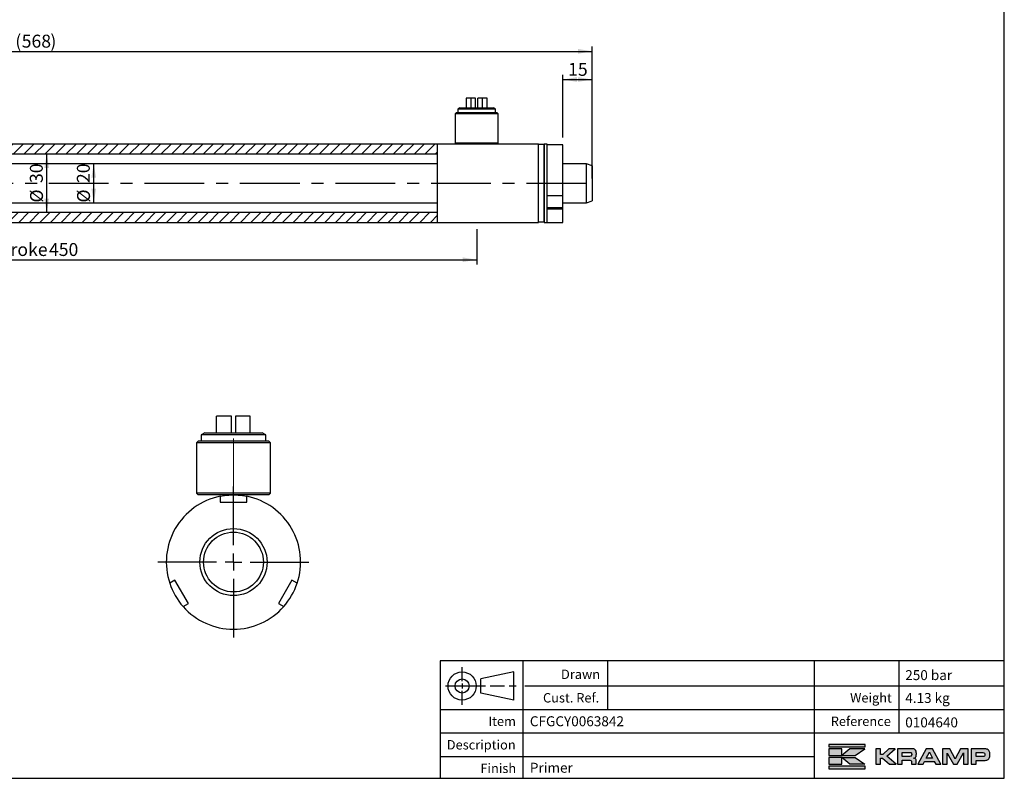
# Model space of a CAD drawing. Units: millimetres. Extents: x 6 to 416, y 5 to 292.
# Drawn here: x 207 to 416, y 5 to 166 of the extents above; entities that cross this region are included whole.
import ezdxf

# ---------------------------------------------------------------- set-up
doc = ezdxf.new("R2010")
doc.units = ezdxf.units.MM
doc.linetypes.add('CENTERX2', pattern=[20.32, 12.7, -2.54, 2.54, -2.54])
for name, color, linetype in [('CENTER', 5, 'CENTERX2'), ('DIM', 104, 'Continuous'), ('SLD-0', 179, 'Continuous')]:
    doc.layers.add(name, color=color, linetype=linetype)
doc.styles.add('SLDTEXTSTYLE0', font='TXT', dxfattribs={"width": 0.821468})
doc.styles.add('SLDTEXTSTYLE6', font='TXT', dxfattribs={"width": 0.75})
doc.dimstyles.new('SLDDIMSTYLE0', dxfattribs={"dimtxt": 2.75, "dimasz": 3, "dimexe": 0, "dimexo": 0.0625, "dimgap": 0.6875, "dimtad": 1, "dimdec": 1, "dimlfac": 2.4, "dimrnd": 1e-09, "dimzin": 12, "dimdsep": 46, "dimtxsty": 'SLDTEXTSTYLE6', "dimsah": 1, "dimcen": 0.09, "dimadec": 0, "dimazin": 3, "dimtfac": 1, "dimtdec": 1, "dimtofl": 0, "dimtmove": 0, "dimatfit": 3, "dimfxl": 0, "dimfrac": 2, "dimtolj": 1, "dimtzin": 12, "dimarcsym": 0})
doc.dimstyles.new('SLDDIMSTYLE1', dxfattribs={"dimtxt": 2.75, "dimasz": 3, "dimexe": 0, "dimexo": 0.0625, "dimgap": 0.6875, "dimtad": 1, "dimlfac": 2.4, "dimrnd": 1e-09, "dimzin": 12, "dimdsep": 46, "dimtxsty": 'SLDTEXTSTYLE6', "dimsah": 1, "dimcen": 0.09, "dimse1": 1, "dimse2": 1, "dimadec": 0, "dimazin": 3, "dimtfac": 1, "dimtofl": 0, "dimtmove": 0, "dimatfit": 3, "dimfxl": 0, "dimfrac": 2, "dimtolj": 1, "dimtzin": 12, "dimarcsym": 0})
doc.dimstyles.new('SLDDIMSTYLE2', dxfattribs={"dimtxt": 2.75, "dimasz": 3, "dimexe": 0, "dimexo": 0.0625, "dimgap": 0.6875, "dimtad": 1, "dimlfac": 2.4, "dimrnd": 1e-09, "dimzin": 12, "dimdsep": 46, "dimtxsty": 'SLDTEXTSTYLE6', "dimsah": 1, "dimcen": 0.09, "dimse1": 1, "dimse2": 1, "dimadec": 0, "dimazin": 3, "dimtfac": 1, "dimtmove": 0, "dimatfit": 0, "dimfxl": 0, "dimfrac": 2, "dimtolj": 1, "dimtzin": 12, "dimarcsym": 0})
doc.dimstyles.new('SLDDIMSTYLE3', dxfattribs={"dimtxt": 2.75, "dimasz": 3, "dimexe": 0, "dimexo": 0.0625, "dimgap": 0.6875, "dimtad": 1, "dimlfac": 2.4, "dimrnd": 1e-09, "dimzin": 12, "dimdsep": 46, "dimtxsty": 'SLDTEXTSTYLE6', "dimsah": 1, "dimcen": 0.09, "dimadec": 0, "dimazin": 3, "dimtfac": 1, "dimtofl": 0, "dimtmove": 0, "dimatfit": 3, "dimfxl": 0, "dimfrac": 2, "dimtolj": 1, "dimtzin": 12, "dimarcsym": 0})

# ---------------------------------------------------------------- blocks, each defined once
blk = doc.blocks.new('SW_NOTE_0_29')
at = {"color": 0, "linetype": 'Continuous', "lineweight": 0, "insert": (9.93, 2.58), "char_height": 2, "attachment_point": 3, "style": 'SLDTEXTSTYLE0'}
blk.add_mtext('Weight', dxfattribs=at)
blk = doc.blocks.new('SW_NOTE_0_31')
at = {"color": 0, "linetype": 'Continuous', "lineweight": 0, "insert": (12.94, 2.58), "char_height": 2, "attachment_point": 3, "style": 'SLDTEXTSTYLE0'}
blk.add_mtext('Cust. Ref.', dxfattribs=at)
blk = doc.blocks.new('SW_NOTE_0_32')
at = {"color": 0, "linetype": 'Continuous', "lineweight": 0, "insert": (9.1, 2.58), "char_height": 2, "attachment_point": 3, "style": 'SLDTEXTSTYLE0'}
blk.add_mtext('Drawn', dxfattribs=at)
blk = doc.blocks.new('SW_NOTE_0_33')
at = {"color": 0, "linetype": 'Continuous', "lineweight": 0, "insert": (15.68, 2.58), "char_height": 2, "attachment_point": 3, "style": 'SLDTEXTSTYLE0'}
blk.add_mtext('Description', dxfattribs=at)
blk = doc.blocks.new('SW_NOTE_0_34')
at = {"color": 0, "linetype": 'Continuous', "lineweight": 0, "insert": (6.23, 2.58), "char_height": 2, "attachment_point": 3, "style": 'SLDTEXTSTYLE0'}
blk.add_mtext('Item', dxfattribs=at)
blk = doc.blocks.new('SW_NOTE_0_35')
at = {"color": 0, "linetype": 'Continuous', "lineweight": 0, "insert": (14.51, 2.58), "char_height": 2, "attachment_point": 3, "style": 'SLDTEXTSTYLE0'}
blk.add_mtext('Reference', dxfattribs=at)
blk = doc.blocks.new('SW_NOTE_0_36')
at = {"color": 0, "linetype": 'Continuous', "lineweight": 0, "insert": (7.26, 2.58), "char_height": 2, "attachment_point": 3, "style": 'SLDTEXTSTYLE0'}
blk.add_mtext('Finish', dxfattribs=at)
blk = doc.blocks.new('TITLEBLK')
at = {"linetype": 'Continuous'}
for color, points in [(242, [(90.41, 6.7), (90.41, 7.22), (82.65, 7.22), (82.65, 6.7)]), (179, [(97.01, 2.99), (95, 4.68), (96.79, 6.29), (95.41, 6.29), (94.14, 5.08), (93.66, 5.08), (93.66, 6.29), (92.65, 6.29), (92.65, 2.99), (93.66, 2.99), (93.66, 4.25), (94.11, 4.25), (95.57, 2.99)]), (179, [(106.87, 2.99), (107.84, 2.99), (107.84, 5.37), (109.17, 2.99), (109.94, 2.99), (111.3, 5.39), (111.3, 2.99), (112.28, 2.99), (112.28, 6.29), (110.71, 6.29), (109.57, 4.17), (108.42, 6.29), (106.87, 6.29)]), (242, [(85.42, 4.86), (85.42, 6.26), (82.65, 6.26), (82.65, 4.86)]), (242, [(85.42, 3.02), (85.42, 4.42), (82.65, 4.42), (82.65, 3.02)]), (242, [(85.45, 4.86), (88.3, 4.86), (90.31, 6.26), (87.16, 6.26)]), (242, [(90.31, 3.02), (88.3, 4.42), (85.46, 4.42), (87.17, 3.02)]), (242, [(90.41, 2.05), (90.41, 2.58), (82.65, 2.58), (82.65, 2.05)])]:
    blk.add_hatch(color=color, dxfattribs=at).paths.add_polyline_path(points, flags=0)
h = blk.add_hatch(color=179, dxfattribs=at)
h.paths.add_polyline_path([(101.26, 4.77), (101.28, 4.96), (101.29, 5.18), (101.29, 5.25), (101.28, 5.46), (101.27, 5.64), (101.24, 5.77), (101.22, 5.81), (101.14, 5.96), (101.01, 6.09), (100.89, 6.18), (100.72, 6.25), (100.65, 6.26), (100.48, 6.28), (100.28, 6.29), (97.25, 6.29), (97.25, 2.99), (98.26, 2.99), (98.26, 3.84), (99.8, 3.84), (99.9, 3.84), (100.09, 3.81), (100.2, 3.74), (100.24, 3.64), (100.26, 3.47), (100.27, 3.23), (100.27, 3.16), (100.26, 2.99), (101.28, 2.99), (101.28, 3.27), (101.27, 3.5), (101.27, 3.68), (101.25, 3.81), (101.23, 3.91), (101.15, 4.06), (101.08, 4.14), (100.93, 4.22), (100.7, 4.29), (100.75, 4.3), (100.94, 4.37), (101.09, 4.46), (101.19, 4.57), (101.22, 4.63)], flags=0)
h.paths.add_polyline_path([(99.84, 4.67), (98.26, 4.67), (98.26, 5.48), (99.84, 5.48), (99.89, 5.48), (100.09, 5.46), (100.22, 5.4), (100.29, 5.27), (100.31, 5.07), (100.29, 4.88), (100.21, 4.74), (100.05, 4.69)], flags=0)
h = blk.add_hatch(color=179, dxfattribs=at)
h.paths.add_polyline_path([(105.4, 2.99), (106.53, 2.99), (104.72, 6.29), (103.4, 6.29), (101.62, 2.99), (102.74, 2.99), (103.03, 3.58), (105.08, 3.58)], flags=0)
h.paths.add_polyline_path([(104.05, 5.53), (104.71, 4.28), (103.4, 4.28)], flags=0)
h = blk.add_hatch(color=179, dxfattribs=at)
h.paths.add_polyline_path([(116.85, 4.44), (116.89, 4.62), (116.91, 4.82), (116.92, 5.03), (116.92, 5.26), (116.89, 5.46), (116.85, 5.64), (116.8, 5.79), (116.73, 5.92), (116.64, 6.02), (116.63, 6.03), (116.52, 6.11), (116.39, 6.18), (116.23, 6.23), (116.05, 6.26), (115.85, 6.28), (115.62, 6.29), (112.97, 6.29), (112.97, 2.99), (113.98, 2.99), (113.98, 3.82), (115.95, 3.82), (116.12, 3.83), (116.3, 3.87), (116.45, 3.93), (116.59, 4.02), (116.62, 4.05), (116.71, 4.16), (116.79, 4.29)], flags=0)
h.paths.add_polyline_path([(115.46, 4.63), (113.98, 4.63), (113.98, 5.46), (115.44, 5.46), (115.46, 5.46), (115.66, 5.44), (115.79, 5.37), (115.86, 5.24), (115.88, 5.03), (115.86, 4.84), (115.8, 4.71), (115.67, 4.65)], flags=0)
for p, q in [((4.67, 20.64), (4.67, 23.64)), ((17.65, 0), (17.65, 25)), ((35.65, 14.64), (35.65, 25)), ((79.65, 0), (79.65, 25)), ((97.65, 9.64), (97.65, 25)), ((15.65, 22.64), (8.65, 21.14)), ((8.65, 18.14), (8.65, 21.14)), ((15.65, 16.64), (15.65, 22.64)), ((1.15, 19.64), (9.65, 19.64)), ((4.67, 20.14), (4.67, 19.14)), ((10.65, 19.64), (13.65, 19.64)), ((14.65, 19.64), (16.15, 19.64)), ((18, 19.64), (120, 19.64)), ((4.67, 15.64), (4.67, 18.64)), ((15.65, 16.64), (8.65, 18.14)), ((0, 14.64), (120, 14.64)), ((0, 9.64), (120, 9.64)), ((82.65, 7.22), (82.65, 6.7)), ((90.41, 7.22), (82.65, 7.22)), ((82.65, 6.7), (90.41, 6.7)), ((90.41, 6.7), (90.41, 7.22)), ((93.66, 6.29), (92.65, 6.29)), ((92.65, 6.29), (92.65, 2.99)), ((93.66, 5.08), (93.66, 6.29)), ((95.41, 6.29), (94.14, 5.08)), ((95, 4.68), (96.79, 6.29)), ((96.79, 6.29), (95.41, 6.29)), ((100.28, 6.29), (97.25, 6.29)), ((97.25, 6.29), (97.25, 2.99)), ((100.48, 6.28), (100.28, 6.29)), ((103.4, 6.29), (101.62, 2.99)), ((104.72, 6.29), (103.4, 6.29)), ((106.53, 2.99), (104.72, 6.29)), ((108.42, 6.29), (106.87, 6.29)), ((106.87, 6.29), (106.87, 2.99)), ((109.57, 4.17), (108.42, 6.29)), ((110.71, 6.29), (109.57, 4.17)), ((112.28, 6.29), (110.71, 6.29)), ((112.28, 2.99), (112.28, 6.29)), ((115.62, 6.29), (112.97, 6.29)), ((112.97, 6.29), (112.97, 2.99)), ((115.85, 6.28), (115.62, 6.29)), ((0, 4.64), (79.65, 4.64)), ((82.65, 6.26), (82.65, 4.86)), ((85.42, 6.26), (82.65, 6.26)), ((82.65, 4.86), (85.42, 4.86)), ((82.65, 4.42), (82.65, 3.02)), ((85.42, 4.42), (82.65, 4.42)), ((85.42, 4.86), (85.42, 6.26)), ((85.42, 3.02), (85.42, 4.42)), ((87.16, 6.26), (85.45, 4.86)), ((85.45, 4.86), (88.3, 4.86)), ((87.17, 3.02), (85.46, 4.42)), ((85.46, 4.42), (88.3, 4.42)), ((90.31, 6.26), (87.16, 6.26)), ((88.3, 4.86), (90.31, 6.26)), ((88.3, 4.42), (90.31, 3.02)), ((94.14, 5.08), (93.66, 5.08)), ((93.66, 2.99), (93.66, 4.25)), ((93.66, 4.25), (94.11, 4.25)), ((94.11, 4.25), (95.57, 2.99)), ((97.01, 2.99), (95, 4.68)), ((98.26, 5.48), (99.84, 5.48)), ((98.26, 4.67), (98.26, 5.48)), ((99.84, 4.67), (98.26, 4.67)), ((99.84, 5.48), (99.89, 5.48)), ((100.05, 4.69), (99.84, 4.67)), ((99.89, 5.48), (100.09, 5.46)), ((100.21, 4.74), (100.05, 4.69)), ((100.09, 5.46), (100.22, 5.4)), ((100.29, 4.88), (100.21, 4.74)), ((100.22, 5.4), (100.29, 5.27)), ((100.29, 5.27), (100.31, 5.07)), ((100.31, 5.07), (100.29, 4.88)), ((100.65, 6.26), (100.48, 6.28)), ((100.72, 6.25), (100.65, 6.26)), ((100.7, 4.29), (100.75, 4.3)), ((100.93, 4.22), (100.7, 4.29)), ((100.89, 6.18), (100.72, 6.25)), ((100.75, 4.3), (100.94, 4.37)), ((101.01, 6.09), (100.89, 6.18)), ((101.08, 4.14), (100.93, 4.22)), ((100.94, 4.37), (101.09, 4.46)), ((101.14, 5.96), (101.01, 6.09)), ((101.09, 4.46), (101.19, 4.57)), ((101.22, 5.81), (101.14, 5.96)), ((101.19, 4.57), (101.22, 4.63)), ((101.24, 5.77), (101.22, 5.81)), ((101.22, 4.63), (101.26, 4.77)), ((101.27, 5.64), (101.24, 5.77)), ((101.26, 4.77), (101.28, 4.96)), ((101.28, 5.46), (101.27, 5.64)), ((101.29, 5.25), (101.28, 5.46)), ((101.28, 4.96), (101.29, 5.18)), ((101.29, 5.18), (101.29, 5.25)), ((103.4, 4.28), (104.05, 5.53)), ((104.71, 4.28), (103.4, 4.28)), ((104.05, 5.53), (104.71, 4.28)), ((107.84, 5.37), (109.17, 2.99)), ((107.84, 2.99), (107.84, 5.37)), ((109.94, 2.99), (111.3, 5.39)), ((111.3, 5.39), (111.3, 2.99)), ((113.98, 5.46), (115.44, 5.46)), ((113.98, 4.63), (113.98, 5.46)), ((115.46, 4.63), (113.98, 4.63)), ((115.44, 5.46), (115.46, 5.46)), ((115.46, 5.46), (115.66, 5.44)), ((115.67, 4.65), (115.46, 4.63)), ((115.66, 5.44), (115.79, 5.37)), ((115.8, 4.71), (115.67, 4.65)), ((115.79, 5.37), (115.86, 5.24)), ((115.86, 4.84), (115.8, 4.71)), ((116.05, 6.26), (115.85, 6.28)), ((115.86, 5.24), (115.88, 5.03)), ((115.88, 5.03), (115.86, 4.84)), ((116.23, 6.23), (116.05, 6.26)), ((116.39, 6.18), (116.23, 6.23)), ((116.52, 6.11), (116.39, 6.18)), ((116.63, 6.03), (116.52, 6.11)), ((116.64, 6.02), (116.63, 6.03)), ((116.73, 5.92), (116.64, 6.02)), ((116.71, 4.16), (116.79, 4.29)), ((116.8, 5.79), (116.73, 5.92)), ((116.79, 4.29), (116.85, 4.44)), ((116.85, 5.64), (116.8, 5.79)), ((116.89, 5.46), (116.85, 5.64)), ((116.85, 4.44), (116.89, 4.62)), ((116.92, 5.26), (116.89, 5.46)), ((116.89, 4.62), (116.91, 4.82)), ((116.91, 4.82), (116.92, 5.03)), ((116.92, 5.03), (116.92, 5.26)), ((82.65, 3.02), (85.42, 3.02)), ((82.65, 2.58), (82.65, 2.05)), ((90.41, 2.58), (82.65, 2.58)), ((90.31, 3.02), (87.17, 3.02)), ((90.41, 2.05), (90.41, 2.58)), ((92.65, 2.99), (93.66, 2.99)), ((95.57, 2.99), (97.01, 2.99)), ((97.25, 2.99), (98.26, 2.99)), ((98.26, 2.99), (98.26, 3.84)), ((98.26, 3.84), (99.8, 3.84)), ((99.8, 3.84), (99.9, 3.84)), ((99.9, 3.84), (100.09, 3.81)), ((100.09, 3.81), (100.2, 3.74)), ((100.2, 3.74), (100.24, 3.64)), ((100.24, 3.64), (100.26, 3.47)), ((100.26, 3.47), (100.27, 3.23)), ((100.27, 3.16), (100.26, 2.99)), ((100.26, 2.99), (101.28, 2.99)), ((100.27, 3.23), (100.27, 3.16)), ((101.15, 4.06), (101.08, 4.14)), ((101.23, 3.91), (101.15, 4.06)), ((101.25, 3.81), (101.23, 3.91)), ((101.27, 3.68), (101.25, 3.81)), ((101.27, 3.5), (101.27, 3.68)), ((101.28, 3.27), (101.27, 3.5)), ((101.28, 2.99), (101.28, 3.27)), ((101.62, 2.99), (102.74, 2.99)), ((102.74, 2.99), (103.03, 3.58)), ((103.03, 3.58), (105.08, 3.58)), ((105.08, 3.58), (105.4, 2.99)), ((105.4, 2.99), (106.53, 2.99)), ((106.87, 2.99), (107.84, 2.99)), ((109.17, 2.99), (109.94, 2.99)), ((111.3, 2.99), (112.28, 2.99)), ((112.97, 2.99), (113.98, 2.99)), ((113.98, 2.99), (113.98, 3.82)), ((113.98, 3.82), (115.95, 3.82)), ((115.95, 3.82), (116.12, 3.83)), ((116.12, 3.83), (116.3, 3.87)), ((116.3, 3.87), (116.45, 3.93)), ((116.45, 3.93), (116.59, 4.02)), ((116.59, 4.02), (116.62, 4.05)), ((116.62, 4.05), (116.71, 4.16)), ((82.65, 2.05), (90.41, 2.05))]:
    blk.add_line(p, q)
at = {"color": 244, "linetype": 'Continuous', "lineweight": 18}
for p, q in [((82.65, 7.22), (82.65, 6.7)), ((90.41, 7.22), (82.65, 7.22)), ((82.65, 6.7), (90.41, 6.7)), ((90.41, 6.7), (90.41, 7.22)), ((82.65, 6.26), (82.65, 4.86)), ((85.42, 6.26), (82.65, 6.26)), ((82.65, 4.86), (85.42, 4.86)), ((82.65, 4.42), (82.65, 3.02)), ((85.42, 4.42), (82.65, 4.42)), ((85.42, 4.86), (85.42, 6.26)), ((85.42, 3.02), (85.42, 4.42)), ((87.16, 6.26), (85.45, 4.86)), ((85.45, 4.86), (88.3, 4.86)), ((87.17, 3.02), (85.46, 4.42)), ((85.46, 4.42), (88.3, 4.42)), ((90.31, 6.26), (87.16, 6.26)), ((88.3, 4.86), (90.31, 6.26)), ((88.3, 4.42), (90.31, 3.02)), ((82.65, 3.02), (85.42, 3.02)), ((82.65, 2.58), (82.65, 2.05)), ((90.41, 2.58), (82.65, 2.58)), ((90.31, 3.02), (87.17, 3.02)), ((90.41, 2.05), (90.41, 2.58)), ((82.65, 2.05), (90.41, 2.05))]:
    blk.add_line(p, q, dxfattribs=at)
at = {"color": 179, "lineweight": 18}
for p, q in [((93.66, 6.29), (92.65, 6.29)), ((92.65, 6.29), (92.65, 2.99)), ((93.66, 5.08), (93.66, 6.29)), ((95.41, 6.29), (94.14, 5.08)), ((95, 4.68), (96.79, 6.29)), ((96.79, 6.29), (95.41, 6.29)), ((100.28, 6.29), (97.25, 6.29)), ((97.25, 6.29), (97.25, 2.99)), ((100.48, 6.28), (100.28, 6.29)), ((103.4, 6.29), (101.62, 2.99)), ((104.72, 6.29), (103.4, 6.29)), ((106.53, 2.99), (104.72, 6.29)), ((108.42, 6.29), (106.87, 6.29)), ((106.87, 6.29), (106.87, 2.99)), ((109.57, 4.17), (108.42, 6.29)), ((110.71, 6.29), (109.57, 4.17)), ((112.28, 6.29), (110.71, 6.29)), ((112.28, 2.99), (112.28, 6.29)), ((115.62, 6.29), (112.97, 6.29)), ((112.97, 6.29), (112.97, 2.99)), ((115.85, 6.28), (115.62, 6.29)), ((94.14, 5.08), (93.66, 5.08)), ((93.66, 2.99), (93.66, 4.25)), ((93.66, 4.25), (94.11, 4.25)), ((94.11, 4.25), (95.57, 2.99)), ((97.01, 2.99), (95, 4.68)), ((98.26, 4.67), (98.26, 5.48)), ((98.26, 5.48), (99.84, 5.48)), ((99.84, 4.67), (98.26, 4.67)), ((99.84, 5.48), (99.89, 5.48)), ((100.05, 4.69), (99.84, 4.67)), ((99.89, 5.48), (100.09, 5.46)), ((100.19, 4.73), (100.05, 4.69)), ((100.09, 5.46), (100.22, 5.4)), ((100.22, 4.75), (100.19, 4.73)), ((100.22, 5.4), (100.29, 5.27)), ((100.29, 4.88), (100.22, 4.75)), ((100.29, 5.27), (100.31, 5.07)), ((100.31, 5.07), (100.29, 4.88)), ((100.65, 6.26), (100.48, 6.28)), ((100.72, 6.25), (100.65, 6.26)), ((100.89, 6.18), (100.72, 6.25)), ((100.73, 4.29), (100.75, 4.3)), ((100.73, 4.28), (100.73, 4.29)), ((100.93, 4.22), (100.73, 4.28)), ((100.75, 4.3), (100.94, 4.37)), ((101.01, 6.09), (100.89, 6.18)), ((101.08, 4.14), (100.93, 4.22)), ((100.94, 4.37), (101.09, 4.46)), ((101.14, 5.96), (101.01, 6.09)), ((101.09, 4.46), (101.19, 4.57)), ((101.22, 5.81), (101.14, 5.96)), ((101.19, 4.57), (101.22, 4.63)), ((101.24, 5.77), (101.22, 5.81)), ((101.22, 4.63), (101.26, 4.77)), ((101.27, 5.64), (101.24, 5.77)), ((101.26, 4.77), (101.28, 4.96)), ((101.28, 5.46), (101.27, 5.64)), ((101.29, 5.25), (101.28, 5.46)), ((101.28, 4.96), (101.29, 5.18)), ((101.29, 5.18), (101.29, 5.25)), ((103.4, 4.28), (104.05, 5.53)), ((104.71, 4.28), (103.4, 4.28)), ((104.05, 5.53), (104.71, 4.28)), ((107.84, 2.99), (107.84, 5.37)), ((107.84, 5.37), (109.17, 2.99)), ((109.94, 2.99), (111.3, 5.39)), ((111.3, 5.39), (111.3, 2.99)), ((113.98, 4.63), (113.98, 5.46)), ((113.98, 5.46), (115.44, 5.46)), ((115.46, 4.63), (113.98, 4.63)), ((115.44, 5.46), (115.46, 5.46)), ((115.46, 5.46), (115.66, 5.44)), ((115.67, 4.65), (115.46, 4.63)), ((115.66, 5.44), (115.79, 5.37)), ((115.8, 4.71), (115.67, 4.65)), ((115.79, 5.37), (115.79, 5.37)), ((115.79, 5.37), (115.86, 5.24)), ((115.86, 4.84), (115.8, 4.71)), ((116.05, 6.26), (115.85, 6.28)), ((115.86, 5.24), (115.88, 5.03)), ((115.88, 5.03), (115.86, 4.84)), ((116.23, 6.23), (116.05, 6.26)), ((116.39, 6.18), (116.23, 6.23)), ((116.52, 6.11), (116.39, 6.18)), ((116.63, 6.03), (116.52, 6.11)), ((116.64, 6.02), (116.63, 6.03)), ((116.73, 5.92), (116.64, 6.02)), ((116.71, 4.16), (116.79, 4.29)), ((116.8, 5.79), (116.73, 5.92)), ((116.79, 4.29), (116.85, 4.44)), ((116.85, 5.64), (116.8, 5.79)), ((116.89, 5.46), (116.85, 5.64)), ((116.85, 4.44), (116.89, 4.62)), ((116.92, 5.26), (116.89, 5.46)), ((116.89, 4.62), (116.91, 4.82)), ((116.91, 4.82), (116.92, 5.03)), ((116.92, 5.03), (116.92, 5.26)), ((92.65, 2.99), (93.66, 2.99)), ((95.57, 2.99), (97.01, 2.99)), ((97.25, 2.99), (98.26, 2.99)), ((98.26, 2.99), (98.26, 3.84)), ((98.26, 3.84), (99.8, 3.84)), ((99.8, 3.84), (99.9, 3.84)), ((99.9, 3.84), (100.09, 3.81)), ((100.09, 3.81), (100.2, 3.74)), ((100.2, 3.74), (100.24, 3.64)), ((100.24, 3.64), (100.26, 3.47)), ((100.26, 3.47), (100.27, 3.23)), ((100.27, 3.16), (100.26, 2.99)), ((100.26, 2.99), (101.28, 2.99)), ((100.27, 3.23), (100.27, 3.16)), ((101.15, 4.06), (101.08, 4.14)), ((101.23, 3.91), (101.15, 4.06)), ((101.25, 3.81), (101.23, 3.91)), ((101.27, 3.68), (101.25, 3.81)), ((101.27, 3.5), (101.27, 3.68)), ((101.28, 3.27), (101.27, 3.5)), ((101.28, 2.99), (101.28, 3.27)), ((101.62, 2.99), (102.74, 2.99)), ((102.74, 2.99), (103.03, 3.58)), ((103.03, 3.58), (105.08, 3.58)), ((105.08, 3.58), (105.4, 2.99)), ((105.4, 2.99), (106.53, 2.99)), ((106.87, 2.99), (107.84, 2.99)), ((109.17, 2.99), (109.94, 2.99)), ((111.3, 2.99), (112.28, 2.99)), ((112.97, 2.99), (113.98, 2.99)), ((113.98, 2.99), (113.98, 3.82)), ((113.98, 3.82), (115.95, 3.82)), ((115.95, 3.82), (116.12, 3.83)), ((116.12, 3.83), (116.3, 3.87)), ((116.3, 3.87), (116.45, 3.93)), ((116.45, 3.93), (116.59, 4.02)), ((116.59, 4.02), (116.62, 4.05)), ((116.62, 4.05), (116.71, 4.16))]:
    blk.add_line(p, q, dxfattribs=at)
for radius in [3, 1.5]:
    blk.add_circle((4.65, 19.64), radius)
at = {"layer": 'SLD-0'}
for p, q in [((120, 25), (0, 25)), ((0, 25), (0, 0)), ((120, 0), (120, 25)), ((120, 0), (120, 7.5)), ((0, 0), (120, 0))]:
    blk.add_line(p, q, dxfattribs=at)
at = {"color": 7, "linetype": 'Continuous', "lineweight": 0}
for name, p in [('SW_NOTE_0_32', (24.91, 20.55)), ('SW_NOTE_0_31', (20.88, 15.55)), ('SW_NOTE_0_29', (86.15, 15.55)), ('SW_NOTE_0_34', (9.87, 10.55)), ('SW_NOTE_0_35', (81.35, 10.55)), ('SW_NOTE_0_33', (0.36, 5.55)), ('SW_NOTE_0_36', (8.88, 0.55))]:
    blk.add_blockref(name, p, dxfattribs=at)
blk = doc.blocks.new('_D')
at = {"layer": 'DIM'}
for p, q in [((91.67, 132.6), (91.67, 160.67)), ((91.67, 159.67), (328.33, 159.67)), ((328.33, 132.6), (328.33, 160.67))]:
    blk.add_line(p, q, dxfattribs=at)
for points in [[(91.67, 159.67), (94.67, 159.17), (94.67, 160.17)], [(328.33, 159.67), (325.33, 160.17), (325.33, 159.17)]]:
    blk.add_solid(points, dxfattribs=at)
at = {"layer": 'DIM', "char_height": 2.75, "attachment_point": 1, "style": 'SLDTEXTSTYLE6'}
for s, insert in [('(', (205.6, 163.21)), (')', (213.05, 163.21)), ('568', (206.95, 163.21))]:
    blk.add_mtext(s, dxfattribs=dict(at, insert=insert))
blk = doc.blocks.new('_D_1')
at = {"layer": 'DIM'}
blk.add_line((212.28, 125.35), (212.28, 137.85), dxfattribs=at)
for points in [[(212.28, 137.85), (211.78, 134.85), (212.78, 134.85)], [(212.28, 125.35), (212.78, 128.35), (211.78, 128.35)]]:
    blk.add_solid(points, dxfattribs=at)
at = {"layer": 'DIM', "char_height": 2.75, "attachment_point": 1, "rotation": 90, "style": 'SLDTEXTSTYLE6'}
for s, insert in [('30', (208.69, 131.65)), ('%%c', (208.73, 127.5))]:
    blk.add_mtext(s, dxfattribs=dict(at, insert=insert))
blk = doc.blocks.new('_D_2')
at = {"layer": 'DIM'}
for p, q in [((202.28, 123.27), (202.28, 139.94)), ((202.28, 139.94), (202.28, 127.5)), ((202.28, 123.27), (202.28, 117.27))]:
    blk.add_line(p, q, dxfattribs=at)
for points in [[(202.28, 139.94), (202.78, 142.94), (201.78, 142.94)], [(202.28, 123.27), (201.78, 120.27), (202.78, 120.27)]]:
    blk.add_solid(points, dxfattribs=at)
at = {"layer": 'DIM', "char_height": 2.75, "attachment_point": 1, "rotation": 90, "style": 'SLDTEXTSTYLE6'}
for s, insert in [('40', (198.69, 131.65)), ('%%c', (198.73, 127.5))]:
    blk.add_mtext(s, dxfattribs=dict(at, insert=insert))
blk = doc.blocks.new('_D_3')
at = {"layer": 'DIM'}
blk.add_line((222.28, 127.44), (222.28, 135.77), dxfattribs=at)
for points in [[(222.28, 135.77), (221.78, 132.77), (222.78, 132.77)], [(222.28, 127.44), (222.78, 130.44), (221.78, 130.44)]]:
    blk.add_solid(points, dxfattribs=at)
at = {"layer": 'DIM', "char_height": 2.75, "attachment_point": 1, "rotation": 90, "style": 'SLDTEXTSTYLE6'}
for s, insert in [('20', (218.69, 131.65)), ('%%c', (218.73, 127.5))]:
    blk.add_mtext(s, dxfattribs=dict(at, insert=insert))
blk = doc.blocks.new('_D_4')
at = {"layer": 'DIM'}
for p, q in [((322.08, 141.35), (322.08, 154.67)), ((322.08, 153.67), (328.33, 153.67)), ((328.33, 132.6), (328.33, 154.67))]:
    blk.add_line(p, q, dxfattribs=at)
for points in [[(322.08, 153.67), (325.08, 153.17), (325.08, 154.17)], [(328.33, 153.67), (325.33, 154.17), (325.33, 153.17)]]:
    blk.add_solid(points, dxfattribs=at)
at = {"layer": 'DIM', "insert": (323.2, 157.21), "char_height": 2.75, "attachment_point": 1, "style": 'SLDTEXTSTYLE6'}
blk.add_mtext('15', dxfattribs=at)
blk = doc.blocks.new('_D_5')
at = {"layer": 'DIM'}
for p, q in [((116.25, 121.85), (116.25, 114.33)), ((303.75, 121.85), (303.75, 114.33)), ((116.25, 115.33), (303.75, 115.33))]:
    blk.add_line(p, q, dxfattribs=at)
for points in [[(116.25, 115.33), (119.25, 114.83), (119.25, 115.83)], [(303.75, 115.33), (300.75, 115.83), (300.75, 114.83)]]:
    blk.add_solid(points, dxfattribs=at)
at = {"layer": 'DIM', "char_height": 2.75, "attachment_point": 1, "style": 'SLDTEXTSTYLE6'}
for s, insert in [('Stroke', (200.93, 118.88)), ('450', (212.75, 118.88))]:
    blk.add_mtext(s, dxfattribs=dict(at, insert=insert))
blk = doc.blocks.new('SW_CENTERMARKSYMBOL_2')
at = {"layer": 'CENTER', "color": 0}
for p, q in [((0, 3.57), (0, 16.07)), ((-3.57, 0), (-16.07, 0)), ((0, 0), (-1.79, 0)), ((0, 0), (0, 1.79)), ((0, 0), (0, -1.79)), ((0, 0), (1.79, 0)), ((3.57, 0), (16.07, 0)), ((0, -3.57), (0, -16.07))]:
    blk.add_line(p, q, dxfattribs=at)

msp = doc.modelspace()

# ---------------------------------------------------------------- hatches: boundary and pattern name
at = {"linetype": 'Continuous', "lineweight": 18}
h = msp.add_hatch(dxfattribs=at)
h.set_pattern_fill('ANSI31', scale=0.5, angle=3e-322, style=0)
h.paths.add_polyline_path([(295.4167, 139.9375), (116.25, 139.9375), (116.25, 137.8542), (295.4167, 137.8542)], flags=0)
h = msp.add_hatch(dxfattribs=at)
h.set_pattern_fill('ANSI31', scale=0.5, angle=3e-322, style=0)
h.paths.add_polyline_path([(116.25, 123.2708), (295.4167, 123.2708), (295.4167, 125.3542), (116.25, 125.3542)], flags=0)

# ---------------------------------------------------------------- linework, layer by layer
at = {"color": 7, "linetype": 'Continuous', "lineweight": 25}
for p, q in [((301.4887, 149.7292), (301.4887, 147.6458)), ((302.5472, 149.7292), (301.4887, 149.7292)), ((302.5472, 147.6458), (302.5472, 149.7292)), ((303.5, 149.7292), (302.5472, 149.7292)), ((303.5, 147.6458), (303.5, 149.7292)), ((304, 147.6458), (304, 149.7292)), ((304.9528, 149.7292), (304, 149.7292)), ((306.0113, 149.7292), (304.9528, 149.7292)), ((304.9528, 147.6458), (304.9528, 149.7292)), ((306.0113, 147.6458), (306.0113, 149.7292)), ((300.183, 147.6458), (299.75, 147.3958)), ((299.75, 147.3958), (299.75, 146.6042)), ((307.75, 147.3958), (299.75, 147.3958)), ((300.183, 147.6458), (307.317, 147.6458)), ((307.75, 147.3958), (307.317, 147.6458)), ((307.75, 146.6042), (307.75, 147.3958)), ((299.375, 146.6042), (299.1667, 146.3958)), ((299.1667, 146.3958), (299.1667, 140.1458)), ((308.3333, 146.3958), (299.1667, 146.3958)), ((308.125, 146.6042), (299.375, 146.6042)), ((308.3333, 146.3958), (308.125, 146.6042)), ((308.3333, 140.1458), (308.3333, 146.3958)), ((295.4167, 139.9375), (116.25, 139.9375)), ((299.375, 139.9375), (295.4167, 139.9375)), ((295.4167, 131.6042), (295.4167, 139.9375)), ((299.1667, 140.1458), (299.375, 139.9375)), ((308.3333, 140.1458), (299.1667, 140.1458)), ((308.125, 139.9375), (299.375, 139.9375)), ((308.125, 139.9375), (308.3333, 140.1458)), ((316.875, 139.9375), (308.125, 139.9375)), ((316.875, 123.2708), (316.875, 139.9375)), ((318.1247, 139.8333), (316.8753, 139.8333)), ((316.8753, 123.375), (316.8753, 139.8333)), ((318.1247, 139.8333), (318.1247, 123.375)), ((318.75, 139.9375), (318.125, 139.9375)), ((318.125, 123.2708), (318.125, 139.9375)), ((318.75, 123.2708), (318.75, 139.9375)), ((322.0833, 139.7691), (318.75, 139.7691)), ((318.75, 128.9651), (318.75, 139.7691)), ((322.0833, 128.9651), (322.0833, 139.7691)), ((116.25, 137.8542), (295.4167, 137.8542)), ((295.4167, 135.7708), (117.9167, 135.7708)), ((327.0833, 135.7708), (322.0833, 135.7708)), ((328.3333, 135.3159), (327.0833, 135.7708)), ((327.0833, 127.4375), (327.0833, 135.7708)), ((328.3333, 135.3159), (328.3333, 127.8925)), ((295.4167, 123.2708), (295.4167, 131.6042)), ((318.75, 128.9651), (322.0833, 128.9651)), ((322.0833, 126.4525), (322.0833, 128.9651)), ((327.0833, 127.4375), (328.3333, 127.8925)), ((117.9167, 127.4375), (295.4167, 127.4375)), ((318.75, 126.4525), (322.0833, 126.4525)), ((322.0833, 126.0783), (318.75, 126.0783)), ((318.75, 123.2708), (318.75, 126.0783)), ((322.0833, 127.4375), (327.0833, 127.4375)), ((322.0833, 126.0783), (322.0833, 126.4525)), ((322.0833, 123.2708), (322.0833, 126.0783)), ((295.4167, 125.3542), (116.25, 125.3542)), ((116.25, 123.2708), (295.4167, 123.2708)), ((295.4167, 123.2708), (316.875, 123.2708)), ((316.8753, 123.375), (318.1247, 123.375)), ((318.125, 123.2708), (318.75, 123.2708)), ((318.75, 123.2708), (322.0833, 123.2708)), ((251.5714, 82.0786), (248.4286, 82.0786)), ((248.4286, 78.5071), (248.4286, 82.0786)), ((251.5714, 78.5071), (251.5714, 82.0786)), ((252.4286, 82.0786), (252.4286, 78.5071)), ((255.5714, 82.0786), (252.4286, 82.0786)), ((255.5714, 78.5071), (255.5714, 82.0786)), ((245.8852, 78.5071), (245.1429, 78.0786)), ((245.1429, 78.0786), (245.1429, 76.7214)), ((252, 78.0786), (245.1429, 78.0786)), ((245.8852, 78.5071), (258.1148, 78.5071)), ((258.8571, 78.0786), (252, 78.0786)), ((258.8571, 78.0786), (258.1148, 78.5071)), ((258.8571, 76.7214), (258.8571, 78.0786)), ((244.5, 76.7214), (244.1429, 76.3643)), ((244.1429, 76.3643), (244.1429, 65.65)), ((259.8571, 76.3643), (244.1429, 76.3643)), ((259.5, 76.7214), (244.5, 76.7214)), ((259.8571, 76.3643), (259.5, 76.7214)), ((259.8571, 65.65), (259.8571, 76.3643)), ((244.1429, 65.65), (244.5, 65.2929)), ((259.8571, 65.65), (244.1429, 65.65)), ((259.5, 65.2929), (244.5, 65.2929)), ((249.1429, 65.0042), (249.1429, 63.7214)), ((254.8571, 63.7214), (254.8571, 65.0042)), ((259.5, 65.2929), (259.8571, 65.65)), ((249.1429, 63.7214), (254.8571, 63.7214)), ((239.5605, 47.1244), (238.4496, 46.483)), ((242.4177, 42.1756), (239.5605, 47.1244)), ((264.4395, 47.1244), (261.5823, 42.1756)), ((265.5504, 46.483), (264.4395, 47.1244)), ((241.3067, 41.5342), (242.4177, 42.1756)), ((261.5823, 42.1756), (262.6933, 41.5342))]:
    msp.add_line(p, q, dxfattribs=at)
at = {"color": 7, "linetype": 'CENTERX2'}
msp.add_line((90.8333, 131.6042), (329.1667, 131.6042), dxfattribs=at)
at = {"color": 7, "linetype": 'CENTERX2', "lineweight": 18}
msp.add_line((252, 64.7214), (252, 77.2929), dxfattribs=at)
at = {"color": 7, "linetype": 'Continuous', "lineweight": 25, "flags": 128}
for points in [[(249.1429, 65.0042), (250.0959, 65.1654), (252, 65.2929)], [(252, 65.2929), (253.9041, 65.1654), (254.8571, 65.0042)]]:
    msp.add_lwpolyline(points, dxfattribs=at)
at = {"color": 7, "linetype": 'Continuous', "lineweight": 25}
for radius in [7.1429, 6.3629]:
    msp.add_circle((252, 51.0071), radius, dxfattribs=at)
for centre, radius, start, end in [((317.5, 139.8542), 0.625, 180, 181.910213), ((317.5, 139.8542), 0.625, 358.089787, 0), ((317.5, 123.3542), 0.625, 178.089787, 180), ((317.5, 123.3542), 0.625, 0, 1.910213), ((252, 51.0071), 14.2857, 101.536959, 198.463041), ((252, 51.0071), 14.2857, 341.536959, 78.463041), ((252, 51.0071), 14.2857, 198.463041, 221.536959), ((252, 51.0071), 14.2857, 318.463041, 341.536959), ((252, 51.0071), 14.2857, 221.536959, 318.463041)]:
    msp.add_arc(centre, radius, start, end, dxfattribs=at)
at = {"layer": 'SLD-0'}
for p, q in [((416, 5), (416, 292)), ((6, 5), (416, 5))]:
    msp.add_line(p, q, dxfattribs=at)

# ---------------------------------------------------------------- block references
at = {"color": 7, "linetype": 'Continuous'}
msp.add_blockref('TITLEBLK', (296, 5), dxfattribs=at)
at = {"layer": 'CENTER'}
msp.add_blockref('SW_CENTERMARKSYMBOL_2', (252, 51.0071), dxfattribs=at)

# ---------------------------------------------------------------- texts
at = {"layer": 'SLD-0', "color": 5, "attachment_point": 1, "style": 'SLDTEXTSTYLE6'}
for s, insert, char_height in [('250 bar', (394.923, 28.0104), 2.11667), ('4.13 kg', (394.923, 23.1472), 2.11667), ('CFGCY0063842', (315.0617, 18.1957), 2.116667), ('0104640', (394.923, 17.9534), 2.11667), ('Primer', (315.0617, 8.3056), 2.11667)]:
    msp.add_mtext(s, dxfattribs=dict(at, insert=insert, char_height=char_height))

# ---------------------------------------------------------------- dimensions: what is measured, and where the dimension line sits
at = {"layer": 'DIM'}
for base, p1, p2, text, dimstyle, picture, middle in [((328.3333, 159.6692), (91.6667, 131.6042), (328.3333, 131.6042), '(<>)', 'SLDDIMSTYLE0', '_D', (210, 159.6692)), ((303.75, 115.3308), (116.25, 122.8542), (303.75, 122.8542), 'Stroke <>', 'SLDDIMSTYLE3', '_D_5', (209.8875, 115.3308))]:
    dim = msp.add_linear_dim(base=base, p1=p1, p2=p2, text=text, dimstyle=dimstyle, dxfattribs=at)
    dim.commit()
    dim.dimension.update_dxf_attribs({"geometry": picture, "text_midpoint": middle, "dimtype": 160})
dim = msp.add_linear_dim(base=(328.3333, 153.6692), p1=(322.0833, 140.3542), p2=(328.3333, 131.6042), dimstyle='SLDDIMSTYLE3', dxfattribs=at)
dim.commit()
dim.dimension.update_dxf_attribs({"geometry": '_D_4', "text_midpoint": (325.2328, 153.6692), "dimtype": 160})
for base, p1, p2, dimstyle, picture, middle in [((200, 139.9375), (318.75, 123.2708), (318.75, 139.9375), 'SLDDIMSTYLE2', '_D_2', (200, 131.6042)), ((210, 137.8542), (318.75, 125.3542), (318.75, 137.8542), 'SLDDIMSTYLE1', '_D_1', (210, 131.6042)), ((220, 135.7708), (322.0833, 127.4375), (322.0833, 135.7708), 'SLDDIMSTYLE1', '_D_3', (220, 131.6042))]:
    dim = msp.add_linear_dim(base=base, p1=p1, p2=p2, angle=90, text='%%c<>', dimstyle=dimstyle, dxfattribs=at)
    dim.commit()
    dim.dimension.update_dxf_attribs({"geometry": picture, "text_midpoint": middle, "dimtype": 160})

doc.saveas('drawing.dxf')
